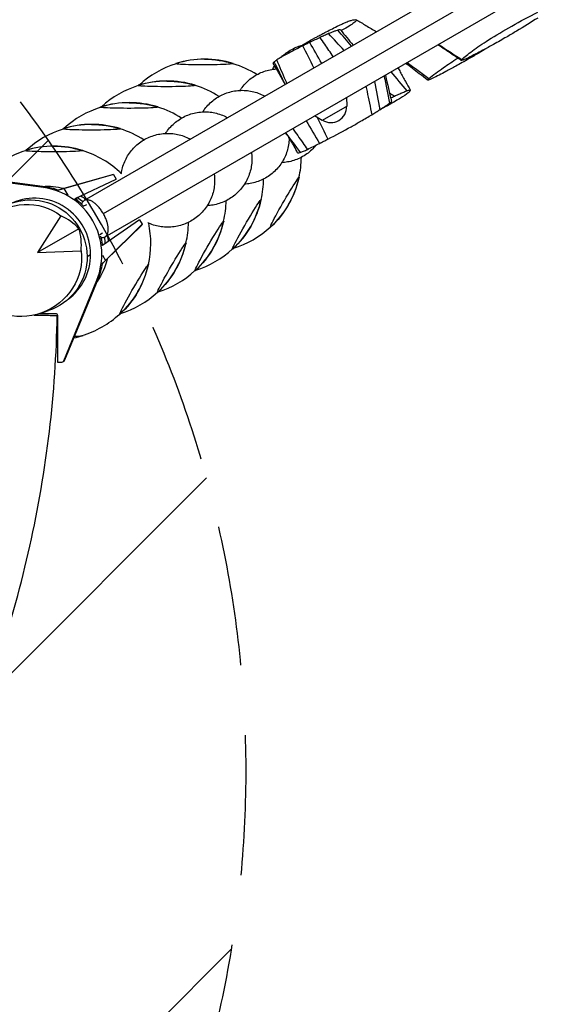
# Model space of a CAD drawing. Units: millimetres. Extents: x -9311 to 9318, y -7722 to 8234.
# Drawn here: x 2049 to 2538, y -2300 to -1408 of the extents above; entities that cross this region are included whole.
import ezdxf

# ---------------------------------------------------------------- set-up
doc = ezdxf.new("R2010")
doc.units = ezdxf.units.MM
doc.header["$LTSCALE"] = 20
doc.linetypes.add('HIDDEN', pattern=[9.525, 6.35, -3.175])
for name, color, linetype in [('2d', 230, 'Continuous'), ('EN-Free_Space', 10, 'HIDDEN'), ('EN-Free_Space_Hatch', 10, 'HIDDEN')]:
    doc.layers.add(name, color=color, linetype=linetype)

msp = doc.modelspace()

# ---------------------------------------------------------------- hatches: boundary and pattern name
at = {"layer": 'EN-Free_Space_Hatch'}
h = msp.add_hatch(dxfattribs=at)
h.set_pattern_fill('ANSI31', color=256, scale=100)
edge = h.paths.add_edge_path()
edge.add_line((-903.86, -2179.38), (753.71, -1222.41))
edge.add_arc((1253.7, -2088.45), 1000.01, 30.00071, 119.99929, ccw=False)
edge.add_arc((1253.72, -2088.44), 999.99, -60.00071, 30.00071, ccw=False)
edge.add_line((1753.71, -2954.46), (96.14, -3911.43))
edge.add_arc((-403.85, -3045.39), 1000.01, 210.00071, 299.99929, ccw=False)
edge.add_arc((-403.87, -3045.4), 999.99, 119.99929, 210.00071, ccw=False)

# ---------------------------------------------------------------- linework, layer by layer
at = {"layer": '2d'}
for p, q in [((2871.04, -1130.9), (2107.12, -1571.95)), ((2124.49, -1583.86), (2888.08, -1143)), ((2126.11, -1604.86), (2890.04, -1163.81)), ((2345.2, -1486.44), (2345.01, -1478.48)), ((2345.2, -1486.44), (2322.6, -1499.49)), ((2322.6, -1499.49), (2315.8, -1495.35)), ((2070.22, -1560.25), (1991.99, -1549.69)), ((2071.36, -1559.59), (1993.12, -1549.03)), ((2088.69, -1560.96), (2132.93, -1548.54)), ((2133.73, -1548.5), (2088.8, -1561.11)), ((2132.93, -1548.54), (2133.73, -1548.5)), ((2133.73, -1548.5), (2136.16, -1552.7)), ((2070.22, -1560.25), (2071.36, -1559.59)), ((2099.01, -1570.16), (2136.16, -1552.7)), ((2088.8, -1561.11), (2082.74, -1562.79)), ((2083.29, -1562.46), (2088.69, -1560.96)), ((2088.8, -1561.11), (2092.22, -1567.04)), ((2100.24, -1572.28), (2099.01, -1570.16)), ((2099.64, -1569.86), (2100.98, -1572.17)), ((2109.15, -1575.88), (2106.01, -1577.35)), ((2086.05, -1585.79), (2064.96, -1619.1)), ((2157.31, -1589.34), (2123.62, -1612.78)), ((2126.35, -1626.15), (2159.73, -1593.54)), ((2159.3, -1594.2), (2126.42, -1626.31)), ((2157.31, -1589.34), (2159.73, -1593.54)), ((2159.73, -1593.54), (2159.3, -1594.2)), ((2165.45, -1592.54), (2165.52, -1592.5)), ((2102.42, -1597.48), (2064.96, -1619.1)), ((2121.21, -1602.9), (2123.73, -1601.14)), ((2123.62, -1612.78), (2123.15, -1611.96)), ((2123.61, -1611.38), (2124.19, -1612.38)), ((2064.96, -1619.1), (2104.36, -1617.5)), ((2109.83, -1622.53), (2112.95, -1620.73)), ((2123.68, -1621.53), (2126.35, -1626.15)), ((2123.04, -1629.4), (2126.35, -1626.15)), ((2126.42, -1626.31), (2123.6, -1629.09)), ((2088.59, -1717.01), (2118.56, -1643.98)), ((2089.73, -1716.35), (2119.69, -1643.32)), ((2118.56, -1643.98), (2119.69, -1643.32)), ((2067.1, -1674.25), (2081.33, -1674.27)), ((2067.36, -1674.16), (2074.85, -1671.67)), ((2082.83, -1675.77), (2082.9, -1718.23)), ((2082.04, -1698.94), (2082.71, -1698.17)), ((2082.9, -1718.23), (2086.75, -1718.24)), ((2087.75, -1717.97), (2088.88, -1717.32)), ((2088.59, -1717.01), (2089.73, -1716.35))]:
    msp.add_line(p, q, dxfattribs=at)
for centre, radius, start, end in [((2216.31, -1530.97), 87, 72.88074, 107.30826), ((2216.32, -1531.72), 87.5, 107.29454, 132.73032), ((2216.32, -1531.72), 87.5, 57.38711, 72.89446), ((2182.07, -1551.49), 87.5, 107.29454, 132.61105), ((2182.07, -1550.74), 87, 72.88074, 107.30826), ((2215.66, -1531.34), 87, 132.69174, 132.88245), ((2182.07, -1551.49), 87.5, 57.39261, 72.89446), ((2148.12, -1571.09), 87.5, 107.29454, 132.67068), ((2181.42, -1551.11), 87, 133.02775, 133.09837), ((2148.12, -1570.34), 87, 72.88074, 107.30826), ((2181.42, -1551.11), 87, 132.69174, 132.76472), ((2148.12, -1571.09), 87.5, 57.39311, 72.89446), ((2330.62, -1487.28), 14.16, 237.60368, 2.39632), ((2114.03, -1590.02), 87, 72.88074, 107.30826), ((2114.03, -1590.77), 87.5, 107.29454, 132.67068), ((2147.47, -1570.71), 87, 133.13085, 133.15616), ((2147.47, -1570.71), 87, 132.69174, 132.82358), ((2114.03, -1590.77), 87.5, 57.39168, 72.89446), ((2079.93, -1609.71), 87, 72.88074, 107.30826), ((2079.93, -1610.46), 87.5, 107.29454, 133.31477), ((2113.38, -1590.4), 87, 133.13085, 133.15616), ((2113.38, -1590.4), 87, 133.13085, 133.15616), ((2113.38, -1590.4), 87, 132.69174, 132.82358), ((2113.38, -1590.4), 87, 132.69174, 132.82358), ((2079.93, -1610.46), 87.5, 45.99031, 72.89446), ((2216.32, -1531.72), 87.5, 347.10554, 359.27156), ((2182.07, -1551.49), 87.5, 347.10554, 359.29127), ((2216.97, -1532.1), 87, 312.69174, 347.11926), ((2148.12, -1571.09), 87.5, 347.10554, 359.30084), ((2182.72, -1551.87), 87, 312.69174, 347.11926), ((2079.93, -1610.46), 87.5, 347.10554, 11.82285), ((2114.03, -1590.77), 87.5, 347.10554, 359.31963), ((2148.78, -1571.47), 87, 312.69174, 347.11926), ((2216.32, -1531.72), 87.5, 287.26968, 312.70546), ((2114.68, -1591.15), 87, 312.69174, 347.11926), ((2182.07, -1551.49), 87.5, 287.38895, 312.70546), ((2216.32, -1532.47), 87, 287.11755, 287.30826), ((2080.59, -1610.84), 87, 312.69174, 347.11926), ((2148.12, -1571.09), 87.5, 287.32932, 312.70546), ((2182.07, -1552.24), 87, 286.90163, 286.97225), ((2182.07, -1552.24), 87, 287.23528, 287.30826), ((2114.03, -1590.77), 87.5, 287.32932, 312.70546), ((2148.13, -1571.84), 87, 286.84384, 286.86915), ((2148.13, -1571.84), 87, 287.17642, 287.30826), ((2079.93, -1610.46), 87.5, 286.68523, 312.70546), ((2114.03, -1591.53), 87, 286.84384, 286.86915), ((2114.03, -1591.53), 87, 286.84384, 286.86915), ((2114.03, -1591.53), 87, 287.17642, 287.30826), ((2079.94, -1611.21), 87, 271.4069, 271.92846), ((2079.94, -1611.21), 87, 281.94643, 287.30826)]:
    msp.add_arc(centre, radius, start, end, dxfattribs=at)
for centre, major_axis, ratio, start_param, end_param in [((2216.31, -1530.97), (-43.5, 75.34), 0.996195, -0.523599, -0.220111), ((2182.07, -1550.74), (-43.5, 75.34), 0.996195, -0.523599, -0.220111), ((2143.9, -1489.75), (13.04, 22.5), 0.043578, 0.075623, 0.198105), ((2143.9, -1489.75), (13.04, 22.5), 0.043578, -0.098288, 0.075623), ((2148.12, -1570.34), (-43.5, 75.34), 0.996195, -0.523599, -0.220111), ((2109.65, -1509.52), (13.04, 22.5), 0.043578, 0.239183, 0.244633), ((2109.65, -1509.52), (13.04, 22.5), 0.043578, 0.075623, 0.165447), ((2109.65, -1509.52), (13.04, 22.5), 0.043578, -0.071409, 0.075623), ((2114.03, -1590.02), (-43.5, 75.34), 0.996195, -0.523599, -0.220111), ((2075.71, -1529.12), (13.04, 22.5), 0.043578, 0.075623, 0.182732), ((2075.71, -1529.12), (13.04, 22.5), 0.043578, -0.088971, 0.075623), ((2079.93, -1609.71), (-43.5, 75.34), 0.996195, -0.523599, -0.220111), ((2041.61, -1548.8), (13.04, 22.5), 0.043578, 0.075623, 0.182732), ((2041.61, -1548.8), (13.04, 22.5), 0.043578, -0.088971, 0.075623), ((2216.97, -1532.1), (-43.5, 75.34), 0.996195, -2.617994, -2.314506), ((2063.43, -1619.99), (-30.5, 52.83), 0.996195, -0.858323, -0.65597), ((2062.29, -1620.64), (-25.4, 43.99), 0.996195, -2.094368, -0.11628), ((2062.29, -1620.64), (-30.5, 52.83), 0.996195, -2.485635, -0.65597), ((2063.43, -1619.99), (-30.5, 52.83), 0.996195, -1.310137, -1.185295), ((2182.72, -1551.87), (-43.5, 75.34), 0.996195, -2.617994, -2.314506), ((2053.64, -1627.78), (59.58, 8.1), 0.7961, 0.512118, 0.891609), ((2153.13, -1570.79), (12.5, -21.65), 0.087156, -0.257845, -0.120569), ((2148.78, -1571.47), (-43.5, 75.34), 0.996195, -2.617994, -2.314506), ((2051.79, -1624.57), (-36.8, -47.55), 0.7961, 2.249984, 2.629475), ((2063.43, -1619.99), (-30.5, 52.83), 0.996195, -1.956297, -1.831456), ((2114.68, -1591.15), (-43.5, 75.34), 0.996195, -2.617994, -2.314506), ((2062.29, -1620.64), (25.4, -43.99), 0.996195, 0.116334, 1.047224), ((2216.45, -1615.42), (26, 0.04), 0.043578, -0.198105, -0.075623), ((2216.45, -1615.42), (26, 0.04), 0.043578, -0.075623, 0.098288), ((2063.43, -1619.99), (-30.5, 52.83), 0.996195, -2.485635, -2.242358), ((2080.59, -1610.84), (-43.5, 75.34), 0.996195, -2.617994, -2.314506), ((2182.21, -1635.19), (26, 0.04), 0.043578, -0.244633, -0.239183), ((2182.21, -1635.19), (26, 0.04), 0.043578, -0.165447, -0.075623), ((2182.21, -1635.19), (26, 0.04), 0.043578, -0.075623, 0.071409), ((2148.26, -1654.79), (26, 0.04), 0.043578, -0.182732, -0.075623), ((2148.26, -1654.79), (26, 0.04), 0.043578, -0.075623, 0.088971), ((2063.67, -1675.75), (19, -0.31), 0, -1.673952, 0), ((2114.17, -1674.47), (26, 0.04), 0.043578, -0.182732, -0.075623), ((2114.17, -1674.47), (26, 0.04), 0.043578, -0.075623, 0.088971), ((2080.07, -1694.16), (26, 0.04), 0.043578, -1.489833, -1.463506), ((2080.07, -1694.16), (26, 0.04), 0.043578, -0.782052, -0.075623), ((2080.07, -1694.16), (26, 0.04), 0.043578, -0.075623, 0.098288), ((2086.75, -1716.24), (1, -1.73), 0.996195, -0.523572, 0.655958), ((2087.88, -1715.59), (1, -1.73), 0.996195, 0, 0.655958)]:
    msp.add_ellipse(centre, major_axis=major_axis, ratio=ratio, start_param=start_param, end_param=end_param, dxfattribs=at)
at = {"layer": '2d', "extrusion": (0, 0, -1)}
for centre, major_axis, ratio, start_param, end_param in [((2216.31, -1530.97), (43.5, -75.34), 0.996195, -2.617994, -2.314506), ((2216.18, -1448.02), (26, 0.04), 0.043578, 0.075623, 3.217216), ((2216.18, -1448.02), (-26, -0.04), 0.043578, 0.075623, 0.139741), ((2216.18, -1448.02), (26, 0.04), 0.043578, -0.139741, 0.075623), ((2181.93, -1467.79), (26, 0.04), 0.043578, 0.075623, 3.217216), ((2181.93, -1467.79), (-26, -0.04), 0.043578, 0.075623, 0.139741), ((2182.07, -1550.74), (43.5, -75.34), 0.996195, -2.617994, -2.314506), ((2181.93, -1467.79), (26, 0.04), 0.043578, -0.139741, 0.075623), ((2147.99, -1487.39), (26, 0.04), 0.043578, 0.075623, 3.217216), ((2147.99, -1487.39), (-26, -0.04), 0.043578, 0.075623, 0.139741), ((2148.12, -1570.34), (43.5, -75.34), 0.996195, -2.617994, -2.314506), ((2147.99, -1487.39), (26, 0.04), 0.043578, -0.139741, 0.075623), ((2114.03, -1590.02), (43.5, -75.34), 0.996195, -2.617994, -2.314506), ((2113.89, -1507.08), (26, 0.04), 0.043578, 0.075623, 3.217216), ((2113.89, -1507.08), (-26, -0.04), 0.043578, 0.075623, 0.139741), ((2113.89, -1507.08), (26, 0.04), 0.043578, -0.139741, 0.075623), ((2079.93, -1609.71), (43.5, -75.34), 0.996195, -2.617994, -2.314506), ((2079.8, -1526.76), (26, 0.04), 0.043578, 0.075623, 3.217216), ((2079.8, -1526.76), (-26, -0.04), 0.043578, 0.075623, 0.139741), ((2079.8, -1526.76), (26, 0.04), 0.043578, -0.139741, 0.075623), ((2288.73, -1573.69), (-13.04, -22.5), 0.043578, -0.075623, 3.06597), ((2288.73, -1573.69), (13.04, 22.5), 0.043578, -0.075623, 0.139741), ((2074.76, -1613.44), (27.22, -47.15), 0.996195, -2.717518, -2.355428), ((2058.48, -1622.84), (-25.75, 44.6), 0.996195, -0.20086, 3.342453), ((2074.76, -1613.44), (27.22, -47.15), 0.996195, -2.045626, -1.942192), ((2052.59, -1626.25), (-45.79, -26.44), 0.9458, -2.766797, 2.766797), ((2074.76, -1613.44), (25.75, -44.6), 0.996195, -2.081775, -1.960484), ((2254.48, -1593.46), (-13.04, -22.5), 0.043578, -0.075623, 3.06597), ((2254.48, -1593.46), (13.04, 22.5), 0.043578, -0.075623, 0.139741), ((2216.97, -1532.1), (43.5, -75.34), 0.996195, -0.523599, -0.220111), ((2220.54, -1613.06), (-13.04, -22.5), 0.043578, -0.075623, 3.06597), ((2220.54, -1613.06), (13.04, 22.5), 0.043578, -0.075623, 0.139741), ((2182.72, -1551.87), (43.5, -75.34), 0.996195, -0.523599, -0.220111), ((2074.76, -1613.44), (27.22, -47.15), 0.996195, -1.229121, -1.128227), ((2288.73, -1573.69), (-13.04, -22.5), 0.043578, -0.139741, -0.075623), ((2074.76, -1613.44), (25.75, -44.6), 0.996195, -1.210071, -1.094675), ((2186.44, -1632.74), (-13.04, -22.5), 0.043578, -0.075623, 3.06597), ((2186.44, -1632.74), (13.04, 22.5), 0.043578, -0.075623, 0.139741), ((2148.78, -1571.47), (43.5, -75.34), 0.996195, -0.523599, -0.220111), ((2254.48, -1593.46), (-13.04, -22.5), 0.043578, -0.139741, -0.075623), ((2074.76, -1613.44), (27.22, -47.15), 0.996195, -0.836622, -0.424057), ((2074.76, -1613.44), (25.75, -44.6), 0.996195, -0.743755, -0.723554), ((2152.35, -1652.43), (-13.04, -22.5), 0.043578, -0.075623, 3.06597), ((2152.35, -1652.43), (13.04, 22.5), 0.043578, -0.075623, 0.139741), ((2114.68, -1591.15), (43.5, -75.34), 0.996195, -0.523599, -0.220111), ((2220.54, -1613.06), (-13.04, -22.5), 0.043578, -0.139741, -0.075623), ((2080.59, -1610.84), (43.5, -75.34), 0.996195, -0.523599, -0.220111), ((2186.44, -1632.74), (-13.04, -22.5), 0.043578, -0.139741, -0.075623), ((2081.33, -1675.77), (0.75, -1.3), 0.996195, -2.618021, -1.047224), ((2152.35, -1652.43), (-13.04, -22.5), 0.043578, -0.139741, -0.075623)]:
    msp.add_ellipse(centre, major_axis=major_axis, ratio=ratio, start_param=start_param, end_param=end_param, dxfattribs=at)
at = {"layer": '2d'}
for points, knots in [([(2348.75, -1408.88), (2351.34, -1408.22), (2352.99, -1408.01), (2354.22, -1408.56), (2353.74, -1409.33), (2350.29, -1412.05), (2346.94, -1414.15), (2341.49, -1417.21), (2340.64, -1417.68), (2339.75, -1418.17)], [-96.155555, -96.155555, -96.155555, -96.155555, -74.75608, -74.75608, -53.040384, -53.040384, -27.394486, -27.394486, -22.860516, -22.860516, -22.860516, -22.860516]), ([(2353.67, -1408.32), (2356.52, -1410.04), (2359.38, -1411.75), (2365.4, -1415.37), (2368.58, -1417.26), (2371.76, -1419.16)], [0, 0, 0, 0, 10.000061, 10.000061, 21.118975, 21.118975, 21.118975, 21.118975]), ([(2448.94, -1444.35), (2451.37, -1442.11), (2454.66, -1439.47), (2462.9, -1433.45), (2467.8, -1430.13), (2479.77, -1422.49), (2486.9, -1418.21), (2502.24, -1409.5), (2510.26, -1405.21), (2517.96, -1401.33)], [-96.155555, -96.155555, -96.155555, -96.155555, -74.75608, -74.75608, -53.040384, -53.040384, -27.394486, -27.394486, 0, 0, 0, 0]), ([(2517.79, -1406.75), (2511.86, -1410.61), (2505.42, -1414.62), (2495.68, -1420.44), (2492.66, -1422.22), (2489.61, -1423.98)], [-48.653492, -48.653492, -48.653492, -48.653492, -24.343815, -24.343815, -13.664767, -13.664767, -13.664767, -13.664767]), ([(2325.02, -1419.95), (2326.77, -1419.04), (2328.58, -1418.1), (2332.35, -1416.19), (2334.3, -1415.2), (2336.3, -1414.21)], [-15.284347, -15.284347, -15.284347, -15.284347, -7.678081, -7.678081, 0, 0, 0, 0]), ([(2336.3, -1414.21), (2337.16, -1413.78), (2338.1, -1413.33), (2340.07, -1412.4), (2341.1, -1411.93), (2343.19, -1411.02), (2344.23, -1410.57), (2345.91, -1409.88), (2346.7, -1409.57), (2347.97, -1409.11), (2348.43, -1408.96), (2348.75, -1408.88)], [-19.004472, -19.004472, -19.004472, -19.004472, -14.780031, -14.780031, -10.427366, -10.427366, -5.925397, -5.925397, -2.577767, -2.577767, 0, 0, 0, 0]), ([(2339.2, -1417.51), (2339.12, -1417.42), (2338.91, -1417.39), (2338.17, -1417.46), (2337.6, -1417.57), (2336.85, -1417.77)], [-12.975537, -12.975537, -12.975537, -12.975537, -6.941397, -6.941397, 0, 0, 0, 0]), ([(2339.2, -1417.51), (2341.1, -1419.79), (2342.99, -1422.08), (2346.82, -1426.69), (2348.75, -1429.01), (2350.67, -1431.33)], [0, 0, 0, 0, 10.000003, 10.000003, 20.180603, 20.180603, 20.180603, 20.180603]), ([(2320.77, -1424.32), (2319.13, -1425.1), (2317.53, -1425.87), (2314.4, -1427.37), (2312.87, -1428.11), (2311.38, -1428.83)], [-12.111874, -12.111874, -12.111874, -12.111874, -6.033387, -6.033387, 0, 0, 0, 0]), ([(2317.96, -1423.7), (2318.96, -1423.16), (2320.14, -1422.52), (2322.67, -1421.18), (2323.93, -1420.52), (2325.02, -1419.95)], [-9.66835, -9.66835, -9.66835, -9.66835, -4.818586, -4.818586, 0, 0, 0, 0]), ([(2328.47, -1420.89), (2327.84, -1421.16), (2327.18, -1421.43), (2325.86, -1422.01), (2325.19, -1422.3), (2323.21, -1423.18), (2321.93, -1423.77), (2320.77, -1424.32)], [-8.706926, -8.706926, -8.706926, -8.706926, -6.531826, -6.531826, -4.347346, -4.347346, 0, 0, 0, 0]), ([(2336.85, -1417.77), (2336.41, -1417.88), (2335.81, -1418.07), (2334.33, -1418.58), (2333.47, -1418.9), (2331.29, -1419.73), (2329.93, -1420.28), (2328.47, -1420.89)], [-13.361031, -13.361031, -13.361031, -13.361031, -9.149908, -9.149908, -5.029878, -5.029878, 0, 0, 0, 0]), ([(2285.82, -1442.1), (2287.17, -1440.76), (2288.62, -1439.51), (2291.69, -1437.19), (2293.32, -1436.13), (2296.72, -1434.23), (2298.48, -1433.4), (2301.81, -1432.1), (2303.37, -1431.59), (2304.94, -1431.18)], [29.293036, 29.293036, 29.293036, 29.293036, 35.001783, 35.001783, 40.833879, 40.833879, 46.665976, 46.665976, 51.554491, 51.554491, 51.554491, 51.554491]), ([(2305.15, -1431.9), (2299.61, -1434.66), (2294.77, -1437.16), (2289.03, -1440.28), (2287.45, -1441.16), (2286.04, -1441.98)], [-48.653492, -48.653492, -48.653492, -48.653492, -24.343815, -24.343815, -13.664767, -13.664767, -13.664767, -13.664767]), ([(2300.19, -1434.4), (2301.53, -1433.39), (2303.33, -1432.18), (2307.01, -1429.9), (2308.61, -1428.94), (2310.38, -1427.92)], [-41.091532, -41.091532, -41.091532, -41.091532, -24.343815, -24.343815, -13.664767, -13.664767, -13.664767, -13.664767]), ([(2311.38, -1428.83), (2310.3, -1429.36), (2309.24, -1429.88), (2307.16, -1430.9), (2306.14, -1431.41), (2305.15, -1431.9)], [-8.754203, -8.754203, -8.754203, -8.754203, -4.368718, -4.368718, 0, 0, 0, 0]), ([(2448.54, -1445.1), (2445.82, -1443.28), (2443.1, -1441.46), (2436.05, -1436.74), (2431.71, -1433.83), (2427.38, -1430.93)], [0, 0, 0, 0, 10, 10, 25.962378, 25.962378, 25.962378, 25.962378]), ([(2472.37, -1433.62), (2469.74, -1435.23), (2467.09, -1436.84), (2461.37, -1440.26), (2458.3, -1442.05), (2455.26, -1443.81)], [-33.655572, -33.655572, -33.655572, -33.655572, -24.343815, -24.343815, -13.664767, -13.664767, -13.664767, -13.664767]), ([(2477.75, -1430.68), (2476.34, -1431.45), (2474.69, -1432.36), (2471.29, -1434.2), (2469.66, -1435.08), (2468.26, -1435.83)], [-9.66835, -9.66835, -9.66835, -9.66835, -4.818586, -4.818586, 0, 0, 0, 0]), ([(2419.38, -1461.42), (2423.07, -1458.45), (2427.47, -1455.16), (2436.49, -1448.84), (2440.81, -1445.93), (2445.38, -1442.98)], [-96.155555, -96.155555, -96.155555, -96.155555, -74.75608, -74.75608, -57.748306, -57.748306, -57.748306, -57.748306]), ([(2455.13, -1442.64), (2454.21, -1443.1), (2453.33, -1443.52), (2451.7, -1444.24), (2450.96, -1444.54), (2449.7, -1444.98), (2449.2, -1445.12), (2448.63, -1445.16), (2448.45, -1445.12), (2448.51, -1444.82), (2448.66, -1444.62), (2448.94, -1444.35)], [-19.004472, -19.004472, -19.004472, -19.004472, -14.780031, -14.780031, -10.427366, -10.427366, -5.925397, -5.925397, -2.577767, -2.577767, 0, 0, 0, 0]), ([(2468.26, -1435.83), (2466.05, -1437), (2463.85, -1438.16), (2459.47, -1440.43), (2457.29, -1441.55), (2455.13, -1442.64)], [-15.284347, -15.284347, -15.284347, -15.284347, -7.678081, -7.678081, 0, 0, 0, 0]), ([(2248.24, -1472.26), (2248.84, -1471.32), (2249.48, -1470.41), (2251.33, -1467.98), (2252.62, -1466.51), (2255.37, -1463.76), (2256.84, -1462.48), (2259.95, -1460.14), (2261.58, -1459.07), (2264.98, -1457.17), (2266.74, -1456.34), (2270.37, -1454.93), (2272.23, -1454.35), (2276.01, -1453.44), (2277.94, -1453.12), (2280.34, -1452.89), (2280.8, -1452.85), (2281.27, -1452.82)], [20.004613, 20.004613, 20.004613, 20.004613, 23.33759, 23.33759, 29.169686, 29.169686, 35.001783, 35.001783, 40.833879, 40.833879, 46.665976, 46.665976, 52.498072, 52.498072, 58.330169, 58.330169, 59.732239, 59.732239, 59.732239, 59.732239]), ([(2277.77, -1453.19), (2278.07, -1452.6), (2278.37, -1452.03), (2278.97, -1450.97), (2279.25, -1450.48), (2279.55, -1450.01)], [15.543976, 15.543976, 15.543976, 15.543976, 17.505493, 17.505493, 19.186545, 19.186545, 19.186545, 19.186545]), ([(2279.27, -1446.36), (2278.88, -1446.68), (2278.6, -1446.96), (2278.22, -1447.44), (2278.14, -1447.63), (2278.16, -1447.78)], [-15.284347, -15.284347, -15.284347, -15.284347, -7.678081, -7.678081, 0, 0, 0, 0]), ([(2281.53, -1444.73), (2281.14, -1444.99), (2280.68, -1445.31), (2279.87, -1445.89), (2279.54, -1446.14), (2279.27, -1446.36)], [-9.66835, -9.66835, -9.66835, -9.66835, -4.818586, -4.818586, 0, 0, 0, 0]), ([(2289.13, -1466.87), (2287.22, -1463.23), (2285.24, -1459.62), (2282.07, -1454.14), (2280.93, -1452.24), (2279.77, -1450.36)], [10.540152, 10.540152, 10.540152, 10.540152, 22.865606, 22.865606, 29.536547, 29.536547, 29.536547, 29.536547]), ([(2418.2, -1462.91), (2415.66, -1460.98), (2413.12, -1459.06), (2406.45, -1454.02), (2402.32, -1450.9), (2398.18, -1447.78)], [0, 0, 0, 0, 10.000005, 10.000005, 26.223078, 26.223078, 26.223078, 26.223078]), ([(2443.65, -1450.37), (2442.3, -1451.1), (2440.72, -1451.97), (2437.52, -1453.7), (2435.99, -1454.52), (2434.68, -1455.22)], [-9.66835, -9.66835, -9.66835, -9.66835, -4.818586, -4.818586, 0, 0, 0, 0]), ([(2379.83, -1458.38), (2379.85, -1458.49), (2379.88, -1458.6), (2381.73, -1466.56), (2383.56, -1474.39), (2385.41, -1482.22)], [9.635871, 9.635871, 9.635871, 9.635871, 10.000006, 10.000006, 36.220077, 36.220077, 36.220077, 36.220077]), ([(2393.41, -1455.63), (2395.02, -1458.54), (2396.64, -1461.44), (2399.64, -1466.86), (2401.03, -1469.37), (2402.43, -1471.89)], [0, 0, 0, 0, 10.000024, 10.000024, 18.642602, 18.642602, 18.642602, 18.642602]), ([(2422.74, -1461.34), (2421.93, -1461.74), (2421.18, -1462.08), (2419.89, -1462.61), (2419.34, -1462.8), (2418.52, -1462.99), (2418.25, -1462.99), (2418.11, -1462.78), (2418.15, -1462.62), (2418.61, -1462.08), (2418.94, -1461.77), (2419.38, -1461.42)], [-19.004472, -19.004472, -19.004472, -19.004472, -14.780031, -14.780031, -10.427366, -10.427366, -5.925397, -5.925397, -2.577767, -2.577767, 0, 0, 0, 0]), ([(2434.68, -1455.22), (2432.62, -1456.3), (2430.6, -1457.36), (2426.62, -1459.4), (2424.65, -1460.39), (2422.74, -1461.34)], [-15.284347, -15.284347, -15.284347, -15.284347, -7.678081, -7.678081, 0, 0, 0, 0]), ([(2214.5, -1491.74), (2215.1, -1490.8), (2215.74, -1489.89), (2217.59, -1487.46), (2218.88, -1485.99), (2221.63, -1483.24), (2223.1, -1481.96), (2226.21, -1479.62), (2227.84, -1478.55), (2231.24, -1476.65), (2233, -1475.82), (2236.63, -1474.41), (2238.49, -1473.83), (2242.27, -1472.92), (2244.2, -1472.6), (2248.07, -1472.22), (2250.02, -1472.17), (2253.91, -1472.32), (2255.85, -1472.53), (2259.67, -1473.22), (2261.57, -1473.7), (2265.27, -1474.9), (2267.08, -1475.63), (2269.48, -1476.79), (2270.12, -1477.13), (2270.75, -1477.48)], [20.004614, 20.004614, 20.004614, 20.004614, 23.33759, 23.33759, 29.169686, 29.169686, 35.001783, 35.001783, 40.833879, 40.833879, 46.665976, 46.665976, 52.498072, 52.498072, 58.330169, 58.330169, 64.162265, 64.162265, 69.994362, 69.994362, 75.826458, 75.826458, 81.658555, 81.658555, 83.824611, 83.824611, 83.824611, 83.824611]), ([(2400.5, -1474.46), (2398.89, -1475.84), (2396.29, -1477.63), (2391.25, -1480.74), (2389.54, -1481.75), (2387.67, -1482.83)], [-48.653492, -48.653492, -48.653492, -48.653492, -24.343815, -24.343815, -13.664767, -13.664767, -13.664767, -13.664767]), ([(2388.1, -1477.46), (2389.37, -1476.87), (2390.66, -1476.28), (2393.18, -1475.17), (2394.4, -1474.64), (2396.98, -1473.57), (2398.29, -1473.06), (2399.39, -1472.65)], [-13.361031, -13.361031, -13.361031, -13.361031, -9.149908, -9.149908, -5.029878, -5.029878, 0, 0, 0, 0]), ([(2399.39, -1472.65), (2399.87, -1472.47), (2400.3, -1472.33), (2401.06, -1472.08), (2401.38, -1471.99), (2402.15, -1471.8), (2402.42, -1471.8), (2402.44, -1471.91)], [-8.706926, -8.706926, -8.706926, -8.706926, -6.531826, -6.531826, -4.347346, -4.347346, 0, 0, 0, 0]), ([(2401.86, -1473.15), (2401.7, -1473.34), (2401.5, -1473.55), (2401.05, -1473.99), (2400.79, -1474.22), (2400.5, -1474.46)], [-8.754203, -8.754203, -8.754203, -8.754203, -4.368718, -4.368718, 0, 0, 0, 0]), ([(2402.44, -1471.91), (2402.47, -1472.06), (2402.43, -1472.24), (2402.24, -1472.66), (2402.08, -1472.89), (2401.86, -1473.15)], [-12.111874, -12.111874, -12.111874, -12.111874, -6.033387, -6.033387, 0, 0, 0, 0]), ([(2379.74, -1487.27), (2378.69, -1487.83), (2377.46, -1488.49), (2375.32, -1489.63), (2374.49, -1490.07), (2373.71, -1490.48)], [-9.66835, -9.66835, -9.66835, -9.66835, -4.818586, -4.818586, -1.751074, -1.751074, -1.751074, -1.751074]), ([(2374.9, -1489.73), (2376.51, -1488.7), (2378.04, -1487.7), (2380.98, -1485.75), (2382.37, -1484.8), (2383.68, -1483.88)], [-15.284347, -15.284347, -15.284347, -15.284347, -7.678081, -7.678081, 0, 0, 0, 0]), ([(2383.68, -1483.88), (2384.24, -1483.49), (2384.68, -1483.15), (2385.27, -1482.6), (2385.42, -1482.38), (2385.41, -1482.24), (2385.41, -1482.23), (2385.41, -1482.22)], [-19.004472, -19.004472, -19.004472, -19.004472, -14.780031, -14.780031, -10.427366, -10.427366, -10.150857, -10.150857, -10.150857, -10.150857]), ([(2180.76, -1511.22), (2181.37, -1510.28), (2182, -1509.37), (2183.85, -1506.94), (2185.14, -1505.46), (2187.89, -1502.72), (2189.36, -1501.44), (2192.47, -1499.1), (2194.1, -1498.03), (2197.5, -1496.13), (2199.27, -1495.3), (2202.89, -1493.89), (2204.75, -1493.3), (2208.53, -1492.4), (2210.46, -1492.08), (2214.33, -1491.7), (2216.28, -1491.65), (2220.17, -1491.8), (2222.11, -1492.01), (2225.94, -1492.7), (2227.83, -1493.18), (2231.53, -1494.38), (2233.34, -1495.11), (2235.74, -1496.27), (2236.38, -1496.61), (2237.01, -1496.95)], [20.004589, 20.004589, 20.004589, 20.004589, 23.33759, 23.33759, 29.169686, 29.169686, 35.001783, 35.001783, 40.833879, 40.833879, 46.665976, 46.665976, 52.498072, 52.498072, 58.330169, 58.330169, 64.162265, 64.162265, 69.994362, 69.994362, 75.826458, 75.826458, 81.658555, 81.658555, 83.824611, 83.824611, 83.824611, 83.824611]), ([(2367.63, -1494.26), (2368.74, -1493.57), (2370.05, -1492.77), (2372.65, -1491.15), (2373.87, -1490.38), (2374.9, -1489.73)], [-9.66835, -9.66835, -9.66835, -9.66835, -4.818586, -4.818586, 0, 0, 0, 0]), ([(2327.9, -1516.38), (2335.09, -1512.67), (2342.14, -1508.89), (2351.8, -1503.51), (2354.67, -1501.88), (2357.45, -1500.28)], [-48.653492, -48.653492, -48.653492, -48.653492, -24.343815, -24.343815, -13.664767, -13.664767, -13.664767, -13.664767]), ([(2140.67, -1547.95), (2140.86, -1546.51), (2141.13, -1545.08), (2141.93, -1541.78), (2142.52, -1539.92), (2143.94, -1536.3), (2144.78, -1534.53), (2146.69, -1531.14), (2147.76, -1529.51), (2150.11, -1526.41), (2151.4, -1524.94), (2154.15, -1522.2), (2155.62, -1520.92), (2158.73, -1518.58), (2160.36, -1517.51), (2163.76, -1515.61), (2165.53, -1514.78), (2169.15, -1513.37), (2171.01, -1512.78), (2174.79, -1511.88), (2176.72, -1511.56), (2180.59, -1511.18), (2182.54, -1511.12), (2186.43, -1511.28), (2188.37, -1511.49), (2192.2, -1512.18), (2194.09, -1512.65), (2197.79, -1513.86), (2199.6, -1514.59), (2202, -1515.75), (2202.64, -1516.09), (2203.27, -1516.43)], [1.482127, 1.482127, 1.482127, 1.482127, 5.841329, 5.841329, 11.673397, 11.673397, 17.505493, 17.505493, 23.33759, 23.33759, 29.169686, 29.169686, 35.001783, 35.001783, 40.833879, 40.833879, 46.665976, 46.665976, 52.498072, 52.498072, 58.330169, 58.330169, 64.162265, 64.162265, 69.994362, 69.994362, 75.826458, 75.826458, 81.658555, 81.658555, 83.824611, 83.824611, 83.824611, 83.824611]), ([(2292.76, -1515.31), (2292.75, -1515.47), (2292.75, -1515.63), (2292.7, -1517.73), (2292.51, -1519.67), (2291.88, -1523.51), (2291.44, -1525.41), (2290.29, -1529.12), (2289.58, -1530.95), (2287.94, -1534.47), (2286.99, -1536.18), (2284.88, -1539.44), (2283.71, -1541), (2281.17, -1543.95), (2279.79, -1545.33), (2276.87, -1547.9), (2275.32, -1549.09), (2272.08, -1551.23), (2270.38, -1552.2), (2266.87, -1553.88), (2265.06, -1554.6), (2261.35, -1555.78), (2259.46, -1556.25), (2255.8, -1556.88), (2254.04, -1557.08), (2252.28, -1557.16)], [11.198414, 11.198414, 11.198414, 11.198414, 11.673386, 11.673386, 17.505483, 17.505483, 23.337579, 23.337579, 29.169676, 29.169676, 35.001772, 35.001772, 40.833869, 40.833869, 46.665965, 46.665965, 52.498062, 52.498062, 58.330158, 58.330158, 64.162255, 64.162255, 69.994351, 69.994351, 75.2895, 75.2895, 75.2895, 75.2895]), ([(2300.34, -1528.71), (2299.38, -1526.79), (2298.38, -1524.86), (2296.38, -1521.23), (2295.39, -1519.51), (2293.51, -1516.45), (2292.62, -1515.08), (2291.1, -1512.87), (2290.46, -1511.97), (2289.83, -1511.12)], [0, 0, 0, 0, 6.506658, 6.506658, 12.429659, 12.429659, 17.475131, 17.475131, 21.102673, 21.102673, 21.102673, 21.102673]), ([(2317.14, -1521.83), (2316.83, -1522.23), (2316.5, -1522.61), (2314.91, -1524.47), (2313.53, -1525.86), (2310.61, -1528.42), (2309.06, -1529.61), (2305.82, -1531.75), (2304.12, -1532.72), (2300.61, -1534.4), (2298.8, -1535.12), (2295.09, -1536.3), (2293.2, -1536.77), (2289.54, -1537.4), (2287.78, -1537.6), (2286.02, -1537.68)], [39.321775, 39.321775, 39.321775, 39.321775, 40.833869, 40.833869, 46.665965, 46.665965, 52.498062, 52.498062, 58.330158, 58.330158, 64.162255, 64.162255, 69.994351, 69.994351, 75.2895, 75.2895, 75.2895, 75.2895]), ([(2309.32, -1525.67), (2311.11, -1524.8), (2312.91, -1523.92), (2316.51, -1522.15), (2318.31, -1521.26), (2320.1, -1520.35)], [-12.111874, -12.111874, -12.111874, -12.111874, -6.033387, -6.033387, 0, 0, 0, 0]), ([(2320.1, -1520.35), (2321.41, -1519.7), (2322.71, -1519.04), (2325.31, -1517.71), (2326.61, -1517.05), (2327.9, -1516.38)], [-8.754203, -8.754203, -8.754203, -8.754203, -4.368718, -4.368718, 0, 0, 0, 0]), ([(2258.62, -1528.36), (2258.67, -1528.72), (2258.71, -1529.08), (2258.97, -1531.37), (2259.06, -1533.32), (2258.96, -1537.21), (2258.77, -1539.15), (2258.14, -1542.99), (2257.7, -1544.89), (2256.55, -1548.6), (2255.84, -1550.43), (2254.2, -1553.95), (2253.25, -1555.66), (2251.14, -1558.92), (2249.97, -1560.48), (2247.43, -1563.43), (2246.05, -1564.81), (2243.13, -1567.38), (2241.58, -1568.57), (2238.34, -1570.71), (2236.64, -1571.68), (2233.13, -1573.36), (2231.32, -1574.08), (2227.61, -1575.26), (2225.72, -1575.73), (2222.06, -1576.36), (2220.3, -1576.56), (2218.54, -1576.64)], [4.755028, 4.755028, 4.755028, 4.755028, 5.841319, 5.841319, 11.673386, 11.673386, 17.505483, 17.505483, 23.337579, 23.337579, 29.169676, 29.169676, 35.001772, 35.001772, 40.833869, 40.833869, 46.665965, 46.665965, 52.498062, 52.498062, 58.330158, 58.330158, 64.162255, 64.162255, 69.994351, 69.994351, 75.289525, 75.289525, 75.289525, 75.289525]), ([(2300.34, -1528.71), (2300.4, -1528.82), (2300.55, -1528.87), (2301.21, -1528.87), (2301.86, -1528.73), (2302.76, -1528.44)], [-8.228291, -8.228291, -8.228291, -8.228291, -5.029878, -5.029878, 0, 0, 0, 0]), ([(2302.76, -1528.44), (2303.15, -1528.32), (2303.59, -1528.16), (2304.57, -1527.79), (2305.1, -1527.57), (2306.79, -1526.86), (2308.03, -1526.29), (2309.32, -1525.67)], [-8.706926, -8.706926, -8.706926, -8.706926, -6.531826, -6.531826, -4.347346, -4.347346, 0, 0, 0, 0]), ([(2224.88, -1547.84), (2224.93, -1548.2), (2224.97, -1548.56), (2225.23, -1550.85), (2225.32, -1552.8), (2225.22, -1556.69), (2225.03, -1558.63), (2224.41, -1562.47), (2223.96, -1564.37), (2222.81, -1568.08), (2222.1, -1569.91), (2220.46, -1573.43), (2219.51, -1575.14), (2217.4, -1578.4), (2216.23, -1579.96), (2213.69, -1582.91), (2212.31, -1584.29), (2209.39, -1586.86), (2207.84, -1588.05), (2204.6, -1590.19), (2202.9, -1591.16), (2199.39, -1592.84), (2197.58, -1593.56), (2193.87, -1594.74), (2191.98, -1595.21), (2188.15, -1595.87), (2186.2, -1596.07), (2182.32, -1596.21), (2180.37, -1596.14), (2176.5, -1595.75), (2174.57, -1595.41), (2170.8, -1594.49), (2168.94, -1593.9), (2166.52, -1592.94), (2165.91, -1592.68), (2165.31, -1592.41)], [4.755028, 4.755028, 4.755028, 4.755028, 5.841319, 5.841319, 11.673386, 11.673386, 17.505483, 17.505483, 23.337579, 23.337579, 29.169676, 29.169676, 35.001772, 35.001772, 40.833869, 40.833869, 46.665965, 46.665965, 52.498062, 52.498062, 58.330158, 58.330158, 64.162255, 64.162255, 69.994351, 69.994351, 75.826448, 75.826448, 81.658544, 81.658544, 87.490641, 87.490641, 93.322737, 93.322737, 95.295704, 95.295704, 95.295704, 95.295704]), ([(2124.49, -1583.86), (2123.84, -1582.74), (2123.15, -1581.66), (2122.03, -1580.1), (2121.65, -1579.59), (2120.87, -1578.63), (2120.48, -1578.16), (2119.69, -1577.27), (2119.28, -1576.84), (2118.47, -1576.02), (2118.06, -1575.63), (2116.83, -1574.55), (2116.02, -1573.92), (2114.81, -1573.12), (2114.41, -1572.88), (2113.63, -1572.45), (2113.24, -1572.26), (2112.49, -1571.94), (2112.12, -1571.8), (2111.39, -1571.58), (2111.03, -1571.49), (2109.99, -1571.32), (2109.35, -1571.31), (2108.45, -1571.44), (2108.16, -1571.51), (2107.61, -1571.7), (2107.34, -1571.82), (2106.6, -1572.25), (2106.16, -1572.64), (2105.6, -1573.35), (2105.43, -1573.61), (2105.12, -1574.19), (2104.98, -1574.5), (2104.8, -1574.99), (2104.74, -1575.17), (2104.69, -1575.35)], [0.05070514, 0.05070514, 0.05070514, 0.05070514, 0.05456827, 0.05456827, 0.05649984, 0.05649984, 0.0584314, 0.0584314, 0.06036296, 0.06036296, 0.06229453, 0.06229453, 0.06615765, 0.06615765, 0.06808922, 0.06808922, 0.07002078, 0.07002078, 0.07195234, 0.07195234, 0.07388391, 0.07388391, 0.07774703, 0.07774703, 0.0796786, 0.0796786, 0.08161016, 0.08161016, 0.08547329, 0.08547329, 0.08740485, 0.08740485, 0.08933642, 0.08933642, 0.09032672, 0.09032672, 0.09032672, 0.09032672]), ([(2122.43, -1605.37), (2122.46, -1605.37), (2122.49, -1605.38), (2122.87, -1605.44), (2123.21, -1605.47), (2123.86, -1605.49), (2124.17, -1605.47), (2125.07, -1605.34), (2125.62, -1605.15), (2126.37, -1604.71), (2126.6, -1604.54), (2127.04, -1604.16), (2127.24, -1603.94), (2127.8, -1603.23), (2128.11, -1602.66), (2128.48, -1601.67), (2128.58, -1601.32), (2128.75, -1600.58), (2128.82, -1600.19), (2128.96, -1598.97), (2128.98, -1598.08), (2128.89, -1596.63), (2128.84, -1596.13), (2128.7, -1595.12), (2128.61, -1594.6), (2128.39, -1593.54), (2128.27, -1592.99), (2128.04, -1592.16), (2127.96, -1591.88), (2127.79, -1591.32), (2127.7, -1591.03), (2127.23, -1589.6), (2126.78, -1588.45), (2126, -1586.72), (2125.72, -1586.15), (2125.12, -1584.99), (2124.81, -1584.42), (2124.49, -1583.86)], [0.13550865, 0.13550865, 0.13550865, 0.13550865, 0.135693, 0.135693, 0.13762448, 0.13762448, 0.13955597, 0.13955597, 0.14341894, 0.14341894, 0.14535042, 0.14535042, 0.14728191, 0.14728191, 0.15114488, 0.15114488, 0.15307636, 0.15307636, 0.15500785, 0.15500785, 0.15887082, 0.15887082, 0.1608023, 0.1608023, 0.16273379, 0.16273379, 0.16466527, 0.16466527, 0.16563102, 0.16563102, 0.16659676, 0.16659676, 0.17045973, 0.17045973, 0.17239121, 0.17239121, 0.1743227, 0.1743227, 0.1743227, 0.1743227]), ([(1578.44, -2549.42), (1638.65, -2513.32), (1695.19, -2471.1), (1798.61, -2376.14), (1845.48, -2323.39), (1927.64, -2209.53), (1962.92, -2148.42), (2020.45, -2020.34), (2042.69, -1953.38), (2073.23, -1816.33), (2081.52, -1746.26), (2082.67, -1676.06)], [5.252342, 5.252342, 5.252342, 5.252342, 5.45524, 5.45524, 5.658138, 5.658138, 5.861036, 5.861036, 6.063933, 6.063933, 6.266831, 6.266831, 6.266831, 6.266831])]:
    msp.add_open_spline(points, degree=3, knots=knots, dxfattribs=at)
for points in [[(2310.38, -1427.92), (2312.65, -1426.61), (2315.18, -1425.2), (2317.96, -1423.7)], [(2324.92, -1430.4), (2323.54, -1428.38), (2322.15, -1426.35), (2320.77, -1424.32)], [(2342.46, -1436.07), (2337.8, -1431.01), (2333.13, -1425.95), (2328.47, -1420.89)], [(2349.31, -1432.12), (2345.16, -1427.33), (2341.01, -1422.55), (2336.85, -1417.77)], [(2489.61, -1423.98), (2485.7, -1426.24), (2481.73, -1428.48), (2477.75, -1430.68)], [(2315.24, -1451.79), (2311.88, -1445.16), (2308.51, -1438.53), (2305.15, -1431.9)], [(2322.21, -1447.77), (2318.6, -1441.46), (2314.99, -1435.14), (2311.38, -1428.83)], [(2332.67, -1441.73), (2330.08, -1437.95), (2327.5, -1434.18), (2324.92, -1430.4)], [(2427.95, -1430.59), (2434.95, -1435.18), (2441.95, -1439.76), (2448.94, -1444.35)], [(2286.04, -1441.98), (2284.24, -1443.01), (2282.73, -1443.93), (2281.53, -1444.73)], [(2455.26, -1443.81), (2451.35, -1446.07), (2447.47, -1448.26), (2443.65, -1450.37)], [(2278.16, -1447.78), (2278.16, -1447.78), (2278.16, -1447.78), (2278.16, -1447.79)], [(2278.19, -1447.83), (2278.18, -1447.81), (2278.17, -1447.79), (2278.16, -1447.78)], [(2279.96, -1450.68), (2279.36, -1449.71), (2278.76, -1448.75), (2278.16, -1447.79)], [(2279.77, -1450.36), (2279.24, -1449.51), (2278.71, -1448.67), (2278.19, -1447.83)], [(2289.28, -1466.78), (2285.95, -1459.97), (2282.61, -1453.17), (2279.27, -1446.36)], [(2289.69, -1463.49), (2286.97, -1457.24), (2284.25, -1450.98), (2281.53, -1444.73)], [(2391.27, -1451.77), (2391.99, -1453.06), (2392.7, -1454.34), (2393.41, -1455.63)], [(2391.27, -1451.77), (2391.57, -1452.31), (2391.87, -1452.84), (2392.16, -1453.38)], [(2399.66, -1446.93), (2406.23, -1451.76), (2412.8, -1456.59), (2419.38, -1461.42)], [(2378.62, -1459.08), (2380.3, -1467.33), (2381.99, -1475.57), (2383.67, -1483.82)], [(2384.76, -1455.53), (2389.64, -1461.24), (2394.52, -1466.94), (2399.39, -1472.65)], [(2290.75, -1465.93), (2290.39, -1465.12), (2290.04, -1464.3), (2289.69, -1463.49)], [(2362.26, -1468.52), (2362.6, -1470.11), (2362.93, -1471.71), (2363.26, -1473.31)], [(2369.97, -1464.07), (2371.61, -1472.62), (2373.26, -1481.17), (2374.9, -1489.73)], [(2363.26, -1473.31), (2364.72, -1480.29), (2366.17, -1487.27), (2367.63, -1494.26)], [(2383.61, -1474.59), (2385.11, -1475.54), (2386.6, -1476.5), (2388.1, -1477.46)], [(2384.67, -1479.07), (2385.8, -1478.53), (2386.94, -1477.99), (2388.1, -1477.46)], [(2387.67, -1482.83), (2385.28, -1484.21), (2382.63, -1485.7), (2379.74, -1487.27)], [(2383.67, -1483.82), (2383.68, -1483.84), (2383.68, -1483.86), (2383.68, -1483.88)], [(2317.99, -1496.68), (2321.29, -1503.25), (2324.59, -1509.82), (2327.9, -1516.38)], [(2357.45, -1500.28), (2361.01, -1498.23), (2364.41, -1496.21), (2367.63, -1494.26)], [(2308.05, -1499.82), (2312.07, -1506.67), (2316.08, -1513.51), (2320.1, -1520.35)], [(2289.84, -1511.14), (2289.7, -1510.95), (2289.56, -1510.76), (2289.42, -1510.57)], [(2289.84, -1511.14), (2294.15, -1516.91), (2298.46, -1522.67), (2302.76, -1528.44)], [(2295.93, -1506.82), (2298.97, -1511.1), (2302.01, -1515.38), (2305.05, -1519.66)], [(2305.05, -1519.66), (2306.47, -1521.66), (2307.89, -1523.67), (2309.32, -1525.67)]]:
    msp.add_open_spline(points, degree=3, dxfattribs=at)
at = {"layer": 'EN-Free_Space'}
msp.add_lwpolyline([(-903.86, -2179.38), (753.71, -1222.41, -0.414206), (2119.73, -1588.44, -0.414221), (1753.71, -2954.46), (96.14, -3911.43, -0.414206), (-1269.88, -3545.41, -0.414221)], format="xyb", close=True, dxfattribs=at)

doc.saveas('drawing.dxf')
